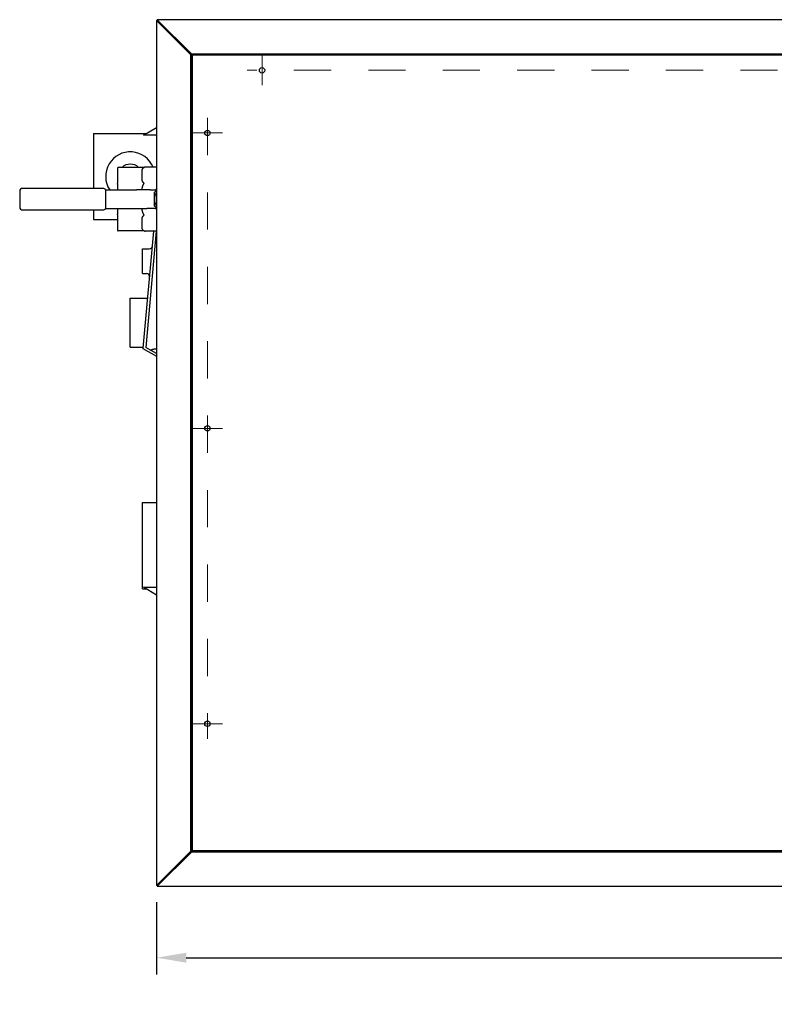
# Model space of a CAD drawing. Extents: x 0.1 to 16.7, y 1.5 to 9.9.
# Drawn here: x 1.9 to 3.9, y 7.1 to 9.7 of the extents above; entities that cross this region are included whole.
import ezdxf

# ---------------------------------------------------------------- set-up
doc = ezdxf.new("R2010")
doc.units = 0
doc.header["$LTSCALE"] = 0.375
doc.header["$MEASUREMENT"] = 0
doc.linetypes.add('CHAIN', pattern=[0.7087, 0.4724, -0.0591, 0.1181, -0.0591])
doc.layers.get('DEFPOINTS').update_dxf_attribs({"linetype": 'CONTINUOUS', "lineweight": 18})
for name, color, linetype, lineweight in [('1', 1, 'CONTINUOUS', 30), ('BORDER', 9, 'CONTINUOUS', 35), ('Centerline(ANSI)', 3, 'CHAIN', 18), ('DIM', 7, 'CONTINUOUS', 18)]:
    doc.layers.add(name, color=color, linetype=linetype, lineweight=lineweight)
doc.styles.get("Standard").update_dxf_attribs({"font": 'arial.ttf'})
doc.dimstyles.new('STANDARD$0', dxfattribs={"dimtxt": 0.08, "dimasz": 0.08, "dimexe": 0.045, "dimexo": 0.045, "dimgap": 0.045, "dimtad": 0, "dimtih": 1, "dimtoh": 1, "dimdec": 4, "dimlfac": 15.114391, "dimzin": 0, "dimdsep": 46, "dimlunit": 5, "dimtxsty": 'Standard', "dimcen": 0.09, "dimclrd": 256, "dimclre": 256, "dimclrt": 256, "dimadec": 0, "dimazin": 0, "dimtfac": 1, "dimtdec": 4, "dimtix": 1, "dimtofl": 0, "dimtmove": 0, "dimatfit": 0, "dimfxl": 0, "dimfrac": 2, "dimtolj": 1, "dimtzin": 0, "dimarcsym": 0})

# ---------------------------------------------------------------- blocks, each defined once
blk = doc.blocks.new('*D50')
at = {"layer": 'DEFPOINTS', "color": 0}
for p in [(2.2534, 7.4029), (9.4627, 7.4029), (9.4627, 7.2086)]:
    blk.add_point(p, dxfattribs=at)
at = {"layer": 'DIM', "lineweight": -2}
for p, q in [((2.2534, 7.3579), (2.2534, 7.1636)), ((9.4627, 7.3579), (9.4627, 7.1636)), ((2.3334, 7.2086), (5.4001, 7.2086)), ((9.3827, 7.2086), (5.9761, 7.2086))]:
    blk.add_line(p, q, dxfattribs=at)
at = {"layer": 'DIM'}
for points in [[(2.3334, 7.2219), (2.3334, 7.1952), (2.2534, 7.2086)], [(9.3827, 7.2219), (9.3827, 7.1952), (9.4627, 7.2086)]]:
    blk.add_solid(points, dxfattribs=at)
at = {"layer": 'DIM', "insert": (5.6881, 7.2086), "char_height": 0.08, "attachment_point": 5}
blk.add_mtext('\\A1;108-15/16\\P[276.8]', dxfattribs=at)

msp = doc.modelspace()

# ---------------------------------------------------------------- linework, layer by layer
at = {"layer": '1', "color": 7, "linetype": 'Continuous', "lineweight": 25}
for p, q in [((2.2533539, 9.7274226), (2.3454097, 9.6353668)), ((2.2555527, 9.7274226), (2.2533539, 9.7274226)), ((2.2533539, 9.7274226), (2.2533539, 7.4028744)), ((2.3476085, 9.6353668), (2.2555527, 9.7274226)), ((4.6381481, 9.729715), (2.2556463, 9.729715)), ((2.3477021, 9.6376592), (2.2556463, 9.729715)), ((2.2556463, 9.7275162), (2.2556463, 9.729715)), ((2.3477021, 9.6354604), (2.2556463, 9.7275162)), ((2.3476085, 9.6353668), (2.3454097, 9.6353668)), ((2.3454097, 9.6353668), (2.3454097, 9.6340101)), ((2.3454097, 7.496287), (2.3454097, 9.6340101)), ((2.3454097, 9.6340101), (2.3490588, 9.6340101)), ((2.3476085, 9.6340101), (2.3476085, 9.6353668)), ((2.3476085, 9.6340101), (2.3476085, 7.496287)), ((2.3477021, 9.6376592), (2.3477021, 9.6354604)), ((2.3477021, 9.6376592), (2.3490588, 9.6376592)), ((2.3490588, 9.6354604), (2.3477021, 9.6354604)), ((2.3490588, 9.6376592), (4.7022427, 9.6376592)), ((2.3490588, 9.6340101), (2.3490588, 9.6376592)), ((4.7022427, 9.6354604), (2.3490588, 9.6354604)), ((4.7022427, 9.6340101), (2.3490588, 9.6340101)), ((2.3490588, 9.6340101), (2.3490588, 7.496287)), ((2.3454097, 7.4949303), (2.2533539, 7.4028744)), ((2.2555527, 7.4028744), (2.3476085, 7.4949303)), ((2.2556463, 7.4027809), (2.3477021, 7.4948367)), ((2.2556463, 7.400582), (2.3477021, 7.4926379)), ((2.3454097, 7.496287), (2.3490588, 7.496287)), ((2.3454097, 7.496287), (2.3454097, 7.4949303)), ((2.3476085, 7.4949303), (2.3454097, 7.4949303)), ((2.3476085, 7.4949303), (2.3476085, 7.496287)), ((2.3477021, 7.4948367), (2.3490588, 7.4948367)), ((2.3477021, 7.4948367), (2.3477021, 7.4926379)), ((2.3490588, 7.4926379), (2.3477021, 7.4926379)), ((2.3490588, 7.496287), (9.3669652, 7.496287)), ((2.3490588, 7.4926379), (2.3490588, 7.496287)), ((2.3490588, 7.4948367), (9.3669652, 7.4948367)), ((9.3669652, 7.4926379), (2.3490588, 7.4926379)), ((2.2555527, 7.4028744), (2.2533539, 7.4028744)), ((2.2556463, 7.4027809), (2.2556463, 7.400582)), ((2.2556463, 7.400582), (9.4603778, 7.400582))]:
    msp.add_line(p, q, dxfattribs=at)
for centre in [(2.5371373, 9.5936204), (2.3904101, 9.4252229), (2.3904101, 8.6312776), (2.3904101, 7.8373322)]:
    msp.add_circle(centre, 0.0072117, dxfattribs=at)
at = {"layer": 'BORDER', "color": 7, "lineweight": 25}
for p, q in [((2.0838276, 9.42408), (2.2265341, 9.42408)), ((2.0838276, 9.42408), (2.0838276, 9.2763069)), ((2.2183405, 9.4193494), (2.2533539, 9.4395643)), ((2.2183405, 9.4192535), (2.2183405, 9.4193494)), ((2.2533539, 9.4192535), (2.2183405, 9.4192535)), ((2.1487988, 9.3303874), (2.1487988, 9.3306644)), ((2.1487988, 9.3303874), (2.1487988, 9.2897695)), ((2.2200418, 9.332732), (2.1508663, 9.332732)), ((2.2149609, 9.3007425), (2.2149609, 9.3229955)), ((2.2533539, 9.3333717), (2.2232311, 9.3333717)), ((2.1487988, 9.2879789), (2.1487988, 9.2897695)), ((1.8857771, 9.2680366), (1.8857771, 9.2266853)), ((2.1095236, 9.2763069), (1.8940473, 9.2763069)), ((2.1160383, 9.2721717), (2.1167905, 9.2721717)), ((2.1160383, 9.2721717), (2.1160383, 9.2225502)), ((2.1167905, 9.2721717), (2.2000471, 9.2721717)), ((2.1487988, 9.2879789), (2.1487988, 9.2721717)), ((2.227868, 9.2721717), (2.2000471, 9.2721717)), ((2.2366399, 9.2721717), (2.227868, 9.2721717)), ((2.2366399, 9.2721717), (2.2533539, 9.2721717)), ((1.8940473, 9.218415), (2.1095236, 9.218415)), ((2.0838276, 9.218415), (2.0838276, 9.1924464)), ((2.1167905, 9.2225502), (2.1160383, 9.2225502)), ((2.1167905, 9.2225502), (2.2000471, 9.2225502)), ((2.1487988, 9.2225502), (2.1487988, 9.206743)), ((2.2000471, 9.2225502), (2.227868, 9.2225502)), ((2.2366399, 9.2225502), (2.227868, 9.2225502)), ((2.2533539, 9.2225502), (2.2366399, 9.2225502)), ((2.0838276, 9.1924464), (2.1487988, 9.1924464)), ((2.1487988, 9.2049524), (2.1487988, 9.206743)), ((2.1487988, 9.2049524), (2.1487988, 9.1643345)), ((2.2149609, 9.1717264), (2.2149609, 9.1939794)), ((2.1487988, 9.1640575), (2.1487988, 9.1643345)), ((2.2200418, 9.1619899), (2.1508663, 9.1619899)), ((2.2173944, 8.8471838), (2.2460827, 9.1613502)), ((2.2533539, 9.1613502), (2.2232311, 9.1613502)), ((2.2529395, 9.1613502), (2.2244221, 8.8490557)), ((2.2161518, 9.1139451), (2.2342044, 9.1139451)), ((2.2161518, 9.047783), (2.2161518, 9.1139451)), ((2.2161518, 9.047783), (2.2266524, 9.047783)), ((2.1830707, 8.9816208), (2.2274058, 8.9816208)), ((2.1830707, 8.8492966), (2.1830707, 8.9816208)), ((2.1830707, 8.8492966), (2.2148693, 8.8492966)), ((2.2171216, 8.8463299), (2.2170345, 8.8461804)), ((2.2170345, 8.8461804), (2.2533539, 8.8250271)), ((2.2375165, 8.8414292), (2.2244221, 8.8490557)), ((2.2533539, 8.8322052), (2.2375165, 8.8414292)), ((2.2531328, 8.8451615), (2.2533539, 8.8451615)), ((2.2161518, 8.4316483), (2.2533539, 8.4316483)), ((2.2161518, 8.2000809), (2.2161518, 8.4316483)), ((2.2183405, 8.2045838), (2.2183405, 8.2049074)), ((2.2183405, 8.2049074), (2.2533539, 8.2049074)), ((2.2533539, 8.1830138), (2.2183405, 8.2045838)), ((2.2161518, 8.2000809), (2.2256497, 8.2000809))]:
    msp.add_line(p, q, dxfattribs=at)
for points in [[(2.2149605, 9.3229955), (2.214964, 9.3234028), (2.2149746, 9.3238088), (2.2149931, 9.3242131), (2.2150201, 9.3246158), (2.2150562, 9.3250167), (2.2151018, 9.3254155), (2.2151574, 9.3258122), (2.2152239, 9.3262066), (2.2153024, 9.3265986), (2.2153937, 9.3269879), (2.2154991, 9.3273744), (2.2156195, 9.327758), (2.2157558, 9.3281384), (2.2159092, 9.3285156), (2.2160806, 9.3288893), (2.2162711, 9.3292594), (2.2164869, 9.3296317), (2.216741, 9.3300173), (2.2170306, 9.3304073), (2.2173518, 9.3307918), (2.2177007, 9.3311608), (2.2180739, 9.3315045), (2.2185027, 9.331842), (2.2189972, 9.3321763)], [(2.2189929, 9.332178), (2.2190628, 9.3322211), (2.2191308, 9.3322621), (2.2191971, 9.3323012), (2.2192622, 9.3323388), (2.2193261, 9.332375), (2.2193886, 9.3324096), (2.2194494, 9.3324426), (2.2195083, 9.332474), (2.2195652, 9.3325037), (2.2196198, 9.3325318), (2.219672, 9.3325582), (2.2197216, 9.3325828), (2.2197683, 9.3326057), (2.2198121, 9.3326268), (2.2198526, 9.332646), (2.2198897, 9.3326633), (2.2199233, 9.3326788), (2.2199533, 9.3326925), (2.2199794, 9.3327043), (2.2200013, 9.3327141), (2.2200188, 9.3327219), (2.2200315, 9.3327275), (2.2200392, 9.3327309), (2.2200418, 9.332732)], [(2.2189929, 9.29156), (2.2185001, 9.291895), (2.2180738, 9.2922335), (2.2177007, 9.2925772), (2.2173518, 9.2929462), (2.2170306, 9.2933307), (2.216741, 9.2937207), (2.2164869, 9.2941063), (2.2162711, 9.2944786), (2.2160806, 9.2948487), (2.2159092, 9.2952224), (2.2157558, 9.2955996), (2.2156195, 9.2959801), (2.2154991, 9.2963636), (2.2153937, 9.2967501), (2.2153024, 9.2971395), (2.2152239, 9.2975314), (2.2151574, 9.2979258), (2.2151018, 9.2983225), (2.2150562, 9.2987214), (2.2150202, 9.2991222), (2.2149933, 9.2995249), (2.2149749, 9.2999293), (2.2149643, 9.3003352), (2.2149609, 9.3007425)], [(2.2189929, 9.2879789), (2.2191286, 9.2881507), (2.2192577, 9.2883199), (2.2193793, 9.2884864), (2.2194926, 9.2886498), (2.219597, 9.2888099), (2.2196936, 9.2889701), (2.2197827, 9.2891331), (2.2198622, 9.2892983), (2.2199297, 9.2894649), (2.2199831, 9.289632), (2.2200201, 9.289798), (2.2200392, 9.2899617), (2.2200398, 9.2901207), (2.2200223, 9.2902732), (2.2199882, 9.290418), (2.2199391, 9.290556), (2.2198742, 9.2906917), (2.219793, 9.2908257), (2.2196953, 9.2909581), (2.2195807, 9.2910888), (2.2194506, 9.2912164), (2.2193082, 9.2913379), (2.2191552, 9.2914526), (2.2189929, 9.29156)], [(2.2149967, 9.2721718), (2.2150208, 9.2728711), (2.2150517, 9.2735677), (2.2150899, 9.2742612), (2.2151354, 9.2749516), (2.2151889, 9.2756386), (2.215251, 9.276322), (2.2153224, 9.2770017), (2.2154038, 9.2776772), (2.2154957, 9.2783486), (2.215599, 9.2790155), (2.2157142, 9.2796777), (2.215842, 9.280335), (2.2159831, 9.2809873), (2.2161382, 9.2816342), (2.2163079, 9.2822757), (2.2164988, 9.2829249), (2.2167192, 9.2835947), (2.2169664, 9.2842724), (2.2172382, 9.284945), (2.2175319, 9.2855993), (2.217845, 9.2862225), (2.2181788, 9.2868073), (2.2185644, 9.287396), (2.2189972, 9.2879755)], [(2.2480419, 9.2664603), (2.2488031, 9.2668998), (2.2495537, 9.2673331), (2.2502943, 9.2677607), (2.2510256, 9.2681829), (2.2517483, 9.2686002), (2.252463, 9.2690128), (2.2531702, 9.2694211), (2.2533539, 9.2695272)], [(2.2480419, 9.247361), (2.2480419, 9.2481266), (2.2480419, 9.2488904), (2.2480419, 9.249653), (2.2480419, 9.250415), (2.2480419, 9.251177), (2.2480419, 9.2519397), (2.2480419, 9.2527035), (2.2480419, 9.2534692), (2.2480419, 9.2542372), (2.2480419, 9.2550082), (2.2480419, 9.2557827), (2.2480419, 9.2565614), (2.2480419, 9.2573449), (2.2480419, 9.2581337), (2.2480419, 9.2589286), (2.2480419, 9.25973), (2.2480419, 9.2605387), (2.2480419, 9.2613553), (2.2480419, 9.2621806), (2.2480419, 9.263015), (2.2480419, 9.2638595), (2.2480419, 9.2647147), (2.2480419, 9.2655814), (2.2480419, 9.2664603)], [(2.2480419, 9.2282616), (2.2480419, 9.2291405), (2.2480419, 9.2300072), (2.2480419, 9.2308624), (2.2480419, 9.2317069), (2.2480419, 9.2325414), (2.2480419, 9.2333666), (2.2480419, 9.2341832), (2.2480419, 9.2349919), (2.2480419, 9.2357934), (2.2480419, 9.2365882), (2.2480419, 9.237377), (2.2480419, 9.2381605), (2.2480419, 9.2389392), (2.2480419, 9.2397137), (2.2480419, 9.2404847), (2.2480419, 9.2412527), (2.2480419, 9.2420184), (2.2480419, 9.2427822), (2.2480419, 9.2435449), (2.2480419, 9.2443069), (2.2480419, 9.245069), (2.2480419, 9.2458316), (2.2480419, 9.2465954), (2.2480419, 9.247361)], [(2.2189929, 9.206743), (2.2185614, 9.2073235), (2.2181785, 9.2079143), (2.217845, 9.2084995), (2.2175319, 9.2091226), (2.2172382, 9.209777), (2.2169664, 9.2104495), (2.2167192, 9.2111272), (2.2164988, 9.2117971), (2.2163079, 9.2124462), (2.2161382, 9.2130877), (2.2159831, 9.2137346), (2.215842, 9.2143869), (2.2157142, 9.2150442), (2.215599, 9.2157065), (2.2154957, 9.2163733), (2.2154038, 9.2170447), (2.2153224, 9.2177203), (2.215251, 9.2183999), (2.2151889, 9.2190833), (2.2151354, 9.2197703), (2.2150899, 9.2204607), (2.2150518, 9.2211543), (2.2150208, 9.2218508), (2.2149968, 9.2225502)], [(2.2533539, 9.2251948), (2.2531702, 9.2253008), (2.252463, 9.2257091), (2.2517483, 9.2261217), (2.2510256, 9.226539), (2.2502943, 9.2269612), (2.2495537, 9.2273888), (2.2488031, 9.2278221), (2.2480419, 9.2282616)], [(2.2149605, 9.1939794), (2.214964, 9.1943867), (2.2149746, 9.1947926), (2.2149931, 9.195197), (2.2150201, 9.1955997), (2.2150562, 9.1960006), (2.2151018, 9.1963994), (2.2151574, 9.1967961), (2.2152239, 9.1971905), (2.2153024, 9.1975825), (2.2153937, 9.1979718), (2.2154991, 9.1983583), (2.2156195, 9.1987419), (2.2157558, 9.1991223), (2.2159092, 9.1994995), (2.2160806, 9.1998732), (2.2162711, 9.2002433), (2.2164869, 9.2006156), (2.216741, 9.2010012), (2.2170306, 9.2013912), (2.2173518, 9.2017757), (2.2177007, 9.2021447), (2.2180739, 9.2024884), (2.2185027, 9.2028259), (2.2189972, 9.2031602)], [(2.2189929, 9.2031619), (2.2191286, 9.2032509), (2.2192577, 9.2033446), (2.2193793, 9.2034427), (2.2194926, 9.2035448), (2.219597, 9.2036504), (2.2196936, 9.2037619), (2.2197827, 9.2038814), (2.2198622, 9.2040088), (2.2199297, 9.2041441), (2.2199831, 9.204287), (2.2200201, 9.2044365), (2.2200392, 9.2045918), (2.2200398, 9.2047506), (2.2200223, 9.2049108), (2.2199882, 9.2050707), (2.2199391, 9.2052309), (2.2198742, 9.2053964), (2.219793, 9.2055688), (2.2196953, 9.2057489), (2.2195807, 9.2059377), (2.2194506, 9.2061339), (2.2193082, 9.2063338), (2.2191552, 9.206537), (2.2189929, 9.206743)], [(2.2189929, 9.1625439), (2.2185001, 9.1628789), (2.2180738, 9.1632174), (2.2177007, 9.1635611), (2.2173518, 9.1639301), (2.2170306, 9.1643146), (2.216741, 9.1647046), (2.2164869, 9.1650902), (2.2162711, 9.1654625), (2.2160806, 9.1658326), (2.2159092, 9.1662063), (2.2157558, 9.1665835), (2.2156195, 9.1669639), (2.2154991, 9.1673475), (2.2153937, 9.167734), (2.2153024, 9.1681233), (2.2152239, 9.1685153), (2.2151574, 9.1689097), (2.2151018, 9.1693064), (2.2150562, 9.1697052), (2.2150202, 9.1701061), (2.2149933, 9.1705088), (2.2149749, 9.1709132), (2.2149643, 9.1713191), (2.2149609, 9.1717264)], [(2.2200418, 9.1619899), (2.2200391, 9.1619911), (2.2200311, 9.1619946), (2.2200178, 9.1620005), (2.2199996, 9.1620086), (2.2199767, 9.1620189), (2.2199493, 9.1620312), (2.2199178, 9.1620456), (2.2198825, 9.162062), (2.2198438, 9.1620801), (2.2198019, 9.1621001), (2.2197571, 9.1621216), (2.2197099, 9.1621447), (2.2196606, 9.1621693), (2.2196094, 9.1621951), (2.2195567, 9.1622223), (2.2195024, 9.1622508), (2.2194457, 9.162281), (2.2193869, 9.1623131), (2.2193259, 9.162347), (2.2192629, 9.1623826), (2.219198, 9.1624202), (2.2191313, 9.1624595), (2.2190629, 9.1625008), (2.2189929, 9.1625439)], [(2.2170299, 8.8461831), (2.2170299, 8.8461831), (2.21703, 8.846183), (2.2170301, 8.8461829), (2.2170303, 8.8461828), (2.2170305, 8.8461827), (2.2170307, 8.8461826), (2.217031, 8.8461824), (2.2170313, 8.8461823), (2.2170316, 8.8461821), (2.2170319, 8.8461819), (2.2170323, 8.8461817), (2.2170326, 8.8461815), (2.2170329, 8.8461813), (2.2170332, 8.8461811), (2.2170335, 8.846181), (2.2170337, 8.8461809), (2.2170339, 8.8461808), (2.217034, 8.8461807), (2.2170342, 8.8461806), (2.2170343, 8.8461805), (2.2170344, 8.8461805), (2.2170344, 8.8461804), (2.2170345, 8.8461804), (2.2170345, 8.8461804)], [(2.2375165, 8.8414292), (2.2380493, 8.8417279), (2.2385908, 8.8420121), (2.2391499, 8.8422865), (2.2397257, 8.8425506), (2.2403173, 8.8428039), (2.2409235, 8.8430461), (2.2415435, 8.8432766), (2.2421763, 8.8434949), (2.2428209, 8.8437008), (2.2434763, 8.8438935), (2.2441415, 8.8440728), (2.2448156, 8.8442382), (2.2454976, 8.8443893), (2.2461863, 8.8445262), (2.2468802, 8.8446493), (2.247578, 8.8447587), (2.2482783, 8.8448545), (2.2489797, 8.844937), (2.2496808, 8.8450064), (2.2503802, 8.8450627), (2.2510764, 8.8451062), (2.2517682, 8.845137), (2.2524542, 8.8451554), (2.2531328, 8.8451615)]]:
    msp.add_lwpolyline(points, dxfattribs=at)
for centre, radius, start, end in [((2.1830707, 9.3082963), 0.0661621, 22.2717541, 213.0930267), ((2.1508663, 9.3306644), 0.0020676, 90, 180), ((2.1830707, 9.3082963), 0.0330811, 47.6175997, 132.3824003), ((2.2232311, 9.3251014), 0.0082703, 90, 112.6834188), ((1.8940473, 9.2680366), 0.0082703, 90, 180), ((2.1095236, 9.2680366), 0.0082703, 30, 90), ((2.281123, 9.247361), 0.0330811, 147.0796748, 180), ((2.281123, 9.247361), 0.0392838, 134.9821132, 140.8332893), ((2.281123, 9.247361), 0.0330811, 180, 212.9203252), ((1.8940473, 9.2266853), 0.0082703, 180, 270), ((2.1095236, 9.2266853), 0.0082703, 270, 330), ((2.281123, 9.247361), 0.0392838, 219.1667107, 225.0178868), ((2.1508663, 9.1640575), 0.0020676, 180, 270), ((2.2232311, 9.1696205), 0.0082703, 247.3165812, 270), ((2.2342044, 9.1222153), 0.0082703, 270, 354.7824569), ((2.2266524, 9.0395127), 0.0082703, 354.7824569, 90), ((2.2274058, 8.9841019), 0.0024811, 270, 354.7824569), ((2.2148693, 8.8468155), 0.0024811, 42.8105006, 90), ((2.2151703, 8.8470943), 0.0020709, 333.8945044, 42.8105006), ((2.2153321, 8.8473721), 0.0020709, 329.7824569, 354.7824569)]:
    msp.add_arc(centre, radius, start, end, dxfattribs=at)
at = {"layer": 'Centerline(ANSI)', "color": 7, "ltscale": 0.396853}
for p, q in [((2.5371373, 9.5533276), (2.5371373, 9.6339131)), ((4.5229112, 9.5936204), (2.4968445, 9.5936204)), ((2.3904101, 9.4655156), (2.3904101, 7.7970395)), ((2.4307029, 9.4252229), (2.3501174, 9.4252229)), ((2.4307029, 8.6312776), (2.3501174, 8.6312776)), ((2.4307029, 7.8373322), (2.3501174, 7.8373322))]:
    msp.add_line(p, q, dxfattribs=at)

# ---------------------------------------------------------------- dimensions: what is measured, and where the dimension line sits
at = {"layer": 'DIM'}
dim = msp.add_linear_dim(base=(9.4626702, 7.2085686), p1=(2.2533539, 7.4028744), p2=(9.4626702, 7.4028744), text='108-15/16\\P[276.8]', dimstyle='STANDARD$0', override={"dimpost": '\\X'}, dxfattribs=at)
dim.commit()
dim.dimension.update_dxf_attribs({"geometry": '*D50', "text_midpoint": (5.6881046, 7.2085686), "dimtype": 160})

doc.saveas('drawing.dxf')
